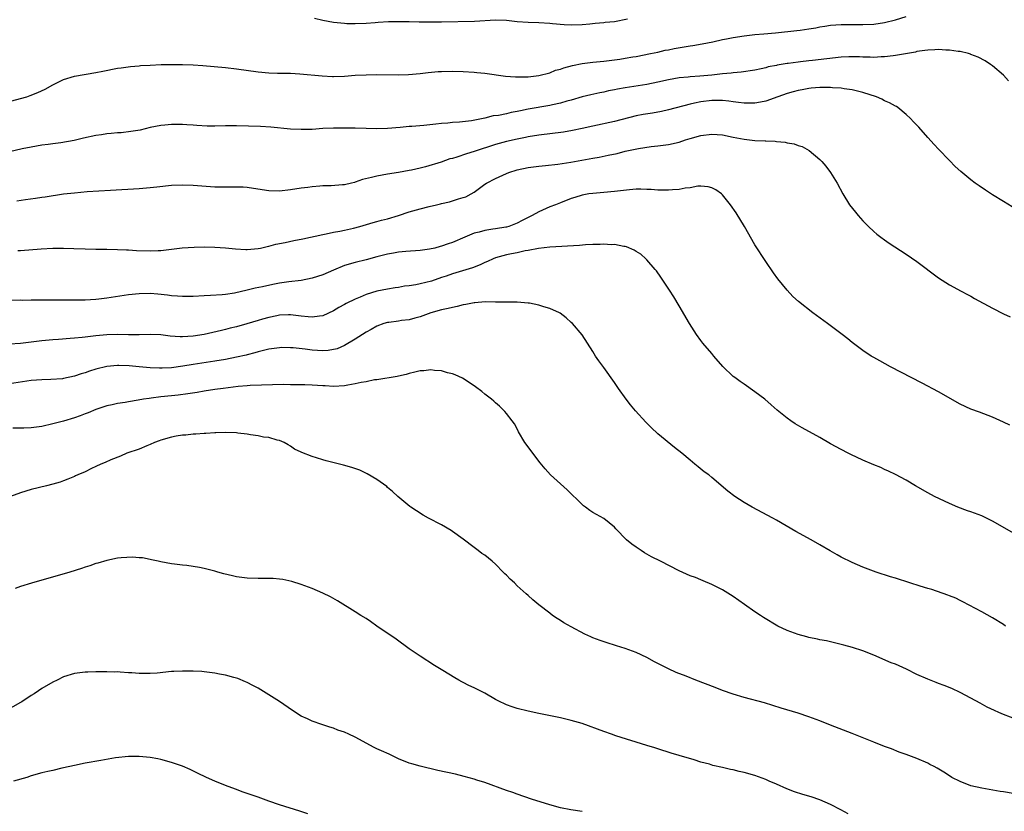
# Model space of a CAD drawing. Units: inches. Extents: x 2571000 to 2574000, y 1506000 to 1509000.
# Drawn here: x 2571205 to 2571387, y 1506413 to 1506559 of the extents above; entities that cross this region are included whole.
import ezdxf

# ---------------------------------------------------------------- set-up
doc = ezdxf.new("R2010")
doc.units = ezdxf.units.IN
doc.header["$MEASUREMENT"] = 0
doc.layers.add('LD25711506_10ft', color=93, linetype='Continuous')

msp = doc.modelspace()

# ---------------------------------------------------------------- linework, layer by layer
at = {"layer": 'LD25711506_10ft'}
for points, elevation in [([(2571201.81, 1506543.81), (2571205, 1506544.65), (2571206.19, 1506545), (2571206.79, 1506545.21), (2571208.22, 1506545.78), (2571209.58, 1506546.42), (2571211, 1506547.19), (2571213, 1506548.18), (2571215, 1506548.79), (2571219, 1506549.47), (2571220.26, 1506549.74), (2571223, 1506550.27), (2571223.63, 1506550.37), (2571225.4, 1506550.6), (2571227, 1506550.73), (2571227.23, 1506550.77), (2571229, 1506550.88), (2571231.04, 1506550.96), (2571233, 1506550.98), (2571235, 1506550.96), (2571237, 1506550.89), (2571238.79, 1506550.79), (2571243, 1506550.43), (2571245, 1506550.2), (2571249, 1506549.61), (2571251, 1506549.43), (2571252.61, 1506549.39), (2571253.36, 1506549.36), (2571255, 1506549.35), (2571256.74, 1506549.26), (2571260.88, 1506548.88), (2571262.78, 1506548.78), (2571263, 1506548.78), (2571265, 1506548.83), (2571267, 1506548.97), (2571269, 1506549.08), (2571271, 1506549.12), (2571274.93, 1506549.07), (2571276.89, 1506549.11), (2571279, 1506549.3), (2571280.51, 1506549.49), (2571282.35, 1506549.65), (2571283, 1506549.69), (2571285, 1506549.72), (2571287, 1506549.66), (2571289, 1506549.55), (2571289.51, 1506549.51), (2571291, 1506549.35), (2571294.84, 1506548.84), (2571296.67, 1506548.67), (2571297, 1506548.66), (2571298.66, 1506548.66), (2571299, 1506548.68), (2571301, 1506548.93), (2571303, 1506549.46), (2571304.09, 1506549.91), (2571305, 1506550.1), (2571305.64, 1506550.36), (2571307.23, 1506550.77), (2571309, 1506551.14), (2571311, 1506551.4), (2571313, 1506551.58), (2571315, 1506551.81), (2571315.98, 1506551.98), (2571317, 1506552.12), (2571318.39, 1506552.39), (2571319, 1506552.48), (2571321.66, 1506553), (2571323, 1506553.28), (2571324.39, 1506553.61), (2571325, 1506553.7), (2571326.06, 1506553.94), (2571329, 1506554.42), (2571329.52, 1506554.48), (2571331.23, 1506554.77), (2571333.18, 1506555.18), (2571335, 1506555.6), (2571335.73, 1506555.73), (2571337, 1506555.99), (2571339, 1506556.31), (2571341, 1506556.53), (2571342.65, 1506556.65), (2571344.83, 1506556.83), (2571348.75, 1506557.25), (2571349.35, 1506557.35), (2571351, 1506557.56), (2571352.26, 1506557.74), (2571353, 1506557.92), (2571353.95, 1506558.05), (2571355, 1506558.25), (2571357, 1506558.39), (2571361, 1506558.35), (2571363, 1506558.45), (2571365, 1506558.73), (2571367, 1506559.22), (2571369, 1506559.86)], 10120), ([(2571317.38, 1506559.38), (2571315, 1506558.89), (2571313.28, 1506558.72), (2571313, 1506558.68), (2571311.43, 1506558.57), (2571310.46, 1506558.46), (2571309, 1506558.34), (2571307, 1506558.26), (2571305.69, 1506558.31), (2571303.51, 1506558.49), (2571303, 1506558.55), (2571301, 1506558.67), (2571299, 1506558.75), (2571297, 1506558.89), (2571295, 1506559.1), (2571293, 1506559.17), (2571289.08, 1506558.92), (2571283, 1506558.8), (2571281, 1506558.79), (2571279.18, 1506558.82), (2571278.82, 1506558.82), (2571277, 1506558.86), (2571275.11, 1506558.89), (2571273.15, 1506558.85), (2571271.25, 1506558.75), (2571270.69, 1506558.69), (2571269, 1506558.58), (2571267, 1506558.49), (2571265.47, 1506558.53), (2571265, 1506558.55), (2571263, 1506558.77), (2571261, 1506559.13), (2571259.47, 1506559.47)], 10110), ([(2571387.97, 1506547.97), (2571387.02, 1506549), (2571385, 1506550.72), (2571384.62, 1506551), (2571383.63, 1506551.63), (2571382.33, 1506552.33), (2571381, 1506552.84), (2571380.89, 1506552.89), (2571380.53, 1506553), (2571379, 1506553.35), (2571378.63, 1506553.37), (2571377, 1506553.65), (2571376.36, 1506553.64), (2571375, 1506553.75), (2571374.32, 1506553.68), (2571373, 1506553.64), (2571372.46, 1506553.54), (2571371, 1506553.35), (2571370.72, 1506553.28), (2571367, 1506552.61), (2571366.59, 1506552.59), (2571365, 1506552.37), (2571364.37, 1506552.37), (2571363, 1506552.28), (2571362.33, 1506552.33), (2571361, 1506552.34), (2571360.37, 1506552.37), (2571359, 1506552.4), (2571358.38, 1506552.38), (2571357, 1506552.31), (2571351.69, 1506551.69), (2571351, 1506551.63), (2571349.45, 1506551.45), (2571349, 1506551.43), (2571347.18, 1506551.18), (2571347, 1506551.17), (2571345.15, 1506550.85), (2571345, 1506550.81), (2571343.48, 1506550.52), (2571343, 1506550.37), (2571342.16, 1506550.16), (2571341, 1506549.94), (2571338.43, 1506549.57), (2571337, 1506549.46), (2571336.62, 1506549.38), (2571335, 1506549.23), (2571333, 1506548.98), (2571330.79, 1506548.79), (2571329, 1506548.68), (2571328.64, 1506548.64), (2571327, 1506548.49), (2571325, 1506548.14), (2571323, 1506547.7), (2571321, 1506547.28), (2571317, 1506546.67), (2571315.58, 1506546.42), (2571315, 1506546.29), (2571313.91, 1506546.09), (2571313, 1506545.86), (2571312.26, 1506545.74), (2571310.63, 1506545.37), (2571309, 1506544.96), (2571307, 1506544.4), (2571306.18, 1506544.18), (2571305, 1506543.83), (2571303.51, 1506543.51), (2571303, 1506543.38), (2571299, 1506542.69), (2571297.58, 1506542.42), (2571297, 1506542.28), (2571295.9, 1506542.1), (2571295, 1506541.86), (2571293.55, 1506541.55), (2571292.56, 1506541.44), (2571291, 1506541.06), (2571288.55, 1506540.55), (2571286.28, 1506540.28), (2571285, 1506540.23), (2571284.14, 1506540.14), (2571283, 1506540.07), (2571281.94, 1506539.94), (2571279.69, 1506539.69), (2571277.49, 1506539.49), (2571277, 1506539.47), (2571275.31, 1506539.31), (2571273, 1506539.13), (2571271, 1506539.05), (2571269, 1506539.1), (2571267, 1506539.17), (2571265, 1506539.21), (2571263, 1506539.19), (2571261, 1506539.1), (2571259, 1506538.97), (2571257, 1506538.91), (2571255, 1506539.01), (2571251.36, 1506539.36), (2571249.47, 1506539.47), (2571245, 1506539.61), (2571243, 1506539.6), (2571241, 1506539.56), (2571239.58, 1506539.58), (2571237.68, 1506539.68), (2571237, 1506539.74), (2571235.79, 1506539.79), (2571235, 1506539.86), (2571233.84, 1506539.84), (2571233, 1506539.86), (2571231.73, 1506539.73), (2571231, 1506539.68), (2571229, 1506539.28), (2571227.16, 1506538.84), (2571225.46, 1506538.54), (2571223.65, 1506538.35), (2571223, 1506538.3), (2571221.83, 1506538.17), (2571221, 1506538.11), (2571220.04, 1506537.96), (2571219, 1506537.81), (2571216.66, 1506537.34), (2571214.93, 1506536.93), (2571212.48, 1506536.48), (2571211, 1506536.29), (2571210.16, 1506536.16), (2571209, 1506536.01), (2571207, 1506535.68), (2571205.35, 1506535.35), (2571203, 1506534.79)], 10130), ([(2571388.65, 1506524.65), (2571387, 1506525.6), (2571385, 1506526.84), (2571383.69, 1506527.69), (2571382.5, 1506528.5), (2571381.8, 1506529), (2571381, 1506529.62), (2571379.14, 1506531.14), (2571378.09, 1506532.09), (2571377, 1506533.21), (2571375, 1506535.3), (2571374.18, 1506536.18), (2571373, 1506537.48), (2571371.35, 1506539.35), (2571370.39, 1506540.39), (2571369.78, 1506541), (2571369, 1506541.74), (2571367.46, 1506543), (2571367.19, 1506543.19), (2571367, 1506543.26), (2571365.9, 1506543.9), (2571365, 1506544.27), (2571364.53, 1506544.53), (2571363.5, 1506545), (2571361, 1506545.79), (2571359.99, 1506546.01), (2571359, 1506546.27), (2571357.54, 1506546.46), (2571357, 1506546.57), (2571355.34, 1506546.66), (2571355, 1506546.71), (2571353.3, 1506546.7), (2571353, 1506546.72), (2571351.43, 1506546.57), (2571351, 1506546.56), (2571349.72, 1506546.28), (2571349, 1506546.17), (2571348.11, 1506545.89), (2571347, 1506545.59), (2571345.24, 1506545), (2571343, 1506544.2), (2571342.03, 1506544.03), (2571341, 1506543.79), (2571339.82, 1506543.82), (2571339, 1506543.79), (2571337.96, 1506543.96), (2571337, 1506544.07), (2571336.18, 1506544.18), (2571335, 1506544.31), (2571333, 1506544.33), (2571331, 1506544.08), (2571329.81, 1506543.81), (2571329, 1506543.65), (2571325, 1506542.57), (2571323.72, 1506542.28), (2571322.01, 1506541.99), (2571320.29, 1506541.71), (2571319, 1506541.44), (2571315, 1506540.4), (2571311, 1506539.58), (2571309, 1506539.12), (2571307.24, 1506538.76), (2571305.53, 1506538.47), (2571301, 1506537.88), (2571299, 1506537.56), (2571298.55, 1506537.45), (2571297, 1506537.17), (2571295, 1506536.71), (2571293, 1506536.14), (2571289, 1506534.86), (2571287.58, 1506534.42), (2571285.82, 1506533.82), (2571285, 1506533.59), (2571284.52, 1506533.48), (2571282.91, 1506532.91), (2571280.02, 1506532.02), (2571279, 1506531.76), (2571277.4, 1506531.4), (2571277, 1506531.32), (2571275, 1506530.99), (2571273, 1506530.68), (2571271, 1506530.31), (2571270.03, 1506530.03), (2571268.34, 1506529.66), (2571267, 1506529.16), (2571266.86, 1506529.14), (2571266.31, 1506529), (2571265, 1506528.71), (2571264.67, 1506528.67), (2571262.52, 1506528.52), (2571261, 1506528.5), (2571260.44, 1506528.44), (2571259, 1506528.35), (2571258.23, 1506528.23), (2571257, 1506528.08), (2571255, 1506527.76), (2571253, 1506527.55), (2571251, 1506527.58), (2571249.75, 1506527.76), (2571247, 1506528.19), (2571246.24, 1506528.24), (2571245, 1506528.29), (2571243, 1506528.24), (2571241, 1506528.28), (2571237, 1506528.59), (2571235, 1506528.64), (2571233, 1506528.56), (2571230.28, 1506528.28), (2571229, 1506528.12), (2571227, 1506527.94), (2571221.67, 1506527.67), (2571219.54, 1506527.54), (2571217.39, 1506527.39), (2571215, 1506527.18), (2571213, 1506526.94), (2571209.56, 1506526.44), (2571209, 1506526.38), (2571207.81, 1506526.19), (2571205.95, 1506525.95), (2571204.33, 1506525.67)], 10140), ([(2571204.52, 1506516.52), (2571205, 1506516.53), (2571208.86, 1506516.86), (2571211, 1506516.97), (2571212.98, 1506516.98), (2571214.92, 1506516.92), (2571217, 1506516.83), (2571219, 1506516.78), (2571221, 1506516.78), (2571223, 1506516.74), (2571224.64, 1506516.64), (2571225, 1506516.64), (2571226.53, 1506516.53), (2571229, 1506516.46), (2571230.52, 1506516.52), (2571231, 1506516.55), (2571234.97, 1506517.03), (2571237.18, 1506517.18), (2571239, 1506517.22), (2571241, 1506517.18), (2571243, 1506517.04), (2571244.85, 1506516.85), (2571246.75, 1506516.75), (2571247, 1506516.75), (2571249, 1506516.91), (2571249.46, 1506517), (2571250.69, 1506517.31), (2571251, 1506517.35), (2571252.27, 1506517.73), (2571254.02, 1506518.02), (2571255.61, 1506518.39), (2571257.29, 1506518.71), (2571261, 1506519.53), (2571261.62, 1506519.62), (2571263, 1506519.93), (2571264.12, 1506520.12), (2571265, 1506520.33), (2571266.7, 1506520.7), (2571267.85, 1506521), (2571270.29, 1506521.71), (2571271, 1506521.89), (2571271.86, 1506522.14), (2571273, 1506522.43), (2571275.03, 1506523.03), (2571277, 1506523.68), (2571279, 1506524.24), (2571280.68, 1506524.68), (2571282.02, 1506525), (2571282.81, 1506525.2), (2571283, 1506525.26), (2571284.43, 1506525.57), (2571286.1, 1506526.1), (2571287, 1506526.33), (2571287.5, 1506526.5), (2571288.46, 1506527), (2571289, 1506527.34), (2571291, 1506528.81), (2571291.28, 1506529), (2571293, 1506529.87), (2571295, 1506530.81), (2571295.44, 1506531), (2571297, 1506531.49), (2571299, 1506531.89), (2571300, 1506532), (2571301, 1506532.13), (2571302.25, 1506532.25), (2571304.54, 1506532.54), (2571306.92, 1506532.92), (2571311, 1506533.65), (2571312.17, 1506533.83), (2571313.84, 1506534.16), (2571315.48, 1506534.52), (2571317, 1506534.91), (2571319.43, 1506535.43), (2571321.79, 1506535.79), (2571323, 1506535.91), (2571325, 1506536.14), (2571327, 1506536.61), (2571328.14, 1506537), (2571329, 1506537.27), (2571331, 1506537.84), (2571333, 1506538.08), (2571334.01, 1506537.99), (2571335, 1506537.93), (2571337, 1506537.51), (2571339, 1506537.13), (2571341, 1506536.93), (2571342.87, 1506536.87), (2571343, 1506536.85), (2571344.77, 1506536.77), (2571345, 1506536.73), (2571346.58, 1506536.58), (2571347, 1506536.46), (2571348.27, 1506536.27), (2571349, 1506535.99), (2571349.77, 1506535.77), (2571351.06, 1506535.06), (2571353, 1506533.4), (2571353.4, 1506533), (2571354.13, 1506532.13), (2571354.98, 1506531), (2571356.2, 1506529), (2571357.25, 1506527), (2571358.53, 1506525), (2571359.61, 1506523.61), (2571360.14, 1506523), (2571361, 1506522.05), (2571362.04, 1506521), (2571363, 1506520.08), (2571363.58, 1506519.58), (2571364.31, 1506519), (2571365, 1506518.49), (2571365.88, 1506517.88), (2571369, 1506515.88), (2571371, 1506514.49), (2571375, 1506511.51), (2571377, 1506510.18), (2571379.17, 1506509), (2571380.37, 1506508.37), (2571381, 1506508.08), (2571381.67, 1506507.68), (2571385, 1506505.84), (2571387, 1506504.81), (2571388.24, 1506504.24)], 10150), ([(2571388.18, 1506484.18), (2571387, 1506484.78), (2571385, 1506485.68), (2571382.61, 1506486.61), (2571381, 1506487.19), (2571379, 1506488.11), (2571375, 1506490.38), (2571371.98, 1506491.98), (2571366.12, 1506495), (2571364.1, 1506496.1), (2571363, 1506496.71), (2571362.51, 1506497), (2571361, 1506498.02), (2571359, 1506499.53), (2571358.2, 1506500.2), (2571357.17, 1506501), (2571354.41, 1506503), (2571351.75, 1506505), (2571349.1, 1506507.1), (2571348.05, 1506508.05), (2571347, 1506509.17), (2571345.27, 1506511.27), (2571344.43, 1506512.43), (2571343, 1506514.5), (2571341, 1506517.61), (2571339.08, 1506521), (2571337.54, 1506523.54), (2571336.51, 1506525), (2571335, 1506526.82), (2571334.81, 1506527), (2571333.77, 1506527.77), (2571333, 1506528.14), (2571332.35, 1506528.35), (2571331, 1506528.45), (2571330.45, 1506528.45), (2571329, 1506528.15), (2571328.07, 1506528.07), (2571327, 1506527.83), (2571325.77, 1506527.77), (2571325, 1506527.69), (2571323.73, 1506527.73), (2571323, 1506527.73), (2571321.82, 1506527.82), (2571321, 1506527.86), (2571319.89, 1506527.89), (2571319, 1506527.88), (2571317.8, 1506527.8), (2571315.55, 1506527.55), (2571315, 1506527.46), (2571313, 1506527.27), (2571311, 1506527.11), (2571310.26, 1506527), (2571309, 1506526.78), (2571307.63, 1506526.37), (2571307, 1506526.15), (2571305, 1506525.39), (2571304.06, 1506525), (2571303, 1506524.6), (2571301, 1506523.72), (2571299.77, 1506523), (2571297.9, 1506522.1), (2571297, 1506521.61), (2571295.41, 1506521), (2571295, 1506520.88), (2571294.86, 1506520.86), (2571293, 1506520.57), (2571292.46, 1506520.46), (2571291, 1506520.26), (2571289.93, 1506519.93), (2571289, 1506519.72), (2571287.27, 1506519), (2571285, 1506518.03), (2571284.2, 1506517.8), (2571283, 1506517.32), (2571282.73, 1506517.27), (2571281.74, 1506517), (2571280.77, 1506516.77), (2571279, 1506516.55), (2571276.37, 1506516.37), (2571275, 1506516.21), (2571274.06, 1506516.06), (2571273, 1506515.86), (2571271, 1506515.36), (2571269, 1506514.82), (2571267, 1506514.33), (2571265, 1506513.75), (2571263, 1506512.92), (2571261, 1506512.04), (2571259, 1506511.39), (2571257.01, 1506510.99), (2571254.71, 1506510.71), (2571253, 1506510.47), (2571251.76, 1506510.24), (2571249.81, 1506509.81), (2571248.46, 1506509.54), (2571247, 1506509.18), (2571244.67, 1506508.67), (2571243, 1506508.41), (2571242.33, 1506508.33), (2571240.18, 1506508.18), (2571239, 1506508.15), (2571237, 1506508.05), (2571235, 1506508.01), (2571234.09, 1506508.09), (2571233, 1506508.14), (2571232.25, 1506508.25), (2571230.44, 1506508.44), (2571229, 1506508.57), (2571227, 1506508.54), (2571225, 1506508.31), (2571221, 1506507.73), (2571219.55, 1506507.55), (2571219, 1506507.49), (2571217, 1506507.37), (2571213, 1506507.37), (2571209, 1506507.35), (2571207.32, 1506507.32), (2571207, 1506507.34), (2571205.31, 1506507.31), (2571205, 1506507.33), (2571203.31, 1506507.31)], 10160), ([(2571389, 1506464.14), (2571385, 1506466.43), (2571383.28, 1506467.28), (2571383, 1506467.4), (2571381, 1506468.15), (2571380.36, 1506468.36), (2571378.6, 1506469), (2571377, 1506469.69), (2571374.25, 1506471), (2571373, 1506471.69), (2571370.71, 1506473), (2571369, 1506474.03), (2571367.06, 1506475.06), (2571365.72, 1506475.72), (2571365, 1506476.01), (2571364.34, 1506476.34), (2571363, 1506476.89), (2571361, 1506477.73), (2571358.77, 1506478.77), (2571358.29, 1506479), (2571357, 1506479.68), (2571355, 1506480.77), (2571353, 1506481.92), (2571349.74, 1506483.74), (2571348.47, 1506484.47), (2571347.66, 1506485), (2571347, 1506485.48), (2571345.09, 1506487), (2571343.99, 1506487.99), (2571342.81, 1506489), (2571341, 1506490.36), (2571339, 1506491.77), (2571338.27, 1506492.27), (2571337.28, 1506493), (2571337, 1506493.23), (2571335.07, 1506495.07), (2571333.41, 1506497), (2571333, 1506497.45), (2571331.38, 1506499.38), (2571331, 1506499.88), (2571330.19, 1506501), (2571328.91, 1506503), (2571327, 1506506.28), (2571325.98, 1506507.98), (2571325.2, 1506509.2), (2571323.59, 1506511.59), (2571322.75, 1506512.75), (2571322.56, 1506513), (2571321, 1506514.81), (2571320.81, 1506515), (2571319.86, 1506515.86), (2571319, 1506516.38), (2571318.63, 1506516.63), (2571317.22, 1506517.22), (2571317, 1506517.27), (2571316.7, 1506517.3), (2571315, 1506517.64), (2571314.4, 1506517.6), (2571313, 1506517.72), (2571312.36, 1506517.64), (2571311, 1506517.66), (2571309.62, 1506517.62), (2571308.54, 1506517.46), (2571303, 1506517.14), (2571300.91, 1506516.91), (2571299, 1506516.55), (2571298.48, 1506516.48), (2571297, 1506516.13), (2571295.95, 1506515.95), (2571295, 1506515.73), (2571293, 1506515.2), (2571292.51, 1506515), (2571291.5, 1506514.5), (2571291, 1506514.31), (2571290.12, 1506513.87), (2571288.68, 1506513.32), (2571285, 1506512.2), (2571283.81, 1506511.81), (2571283, 1506511.52), (2571281.11, 1506510.89), (2571279, 1506510.36), (2571278.19, 1506510.19), (2571277, 1506510), (2571276.09, 1506509.91), (2571275, 1506509.71), (2571274.38, 1506509.62), (2571273, 1506509.41), (2571271, 1506509), (2571269, 1506508.38), (2571267.9, 1506507.9), (2571267, 1506507.55), (2571265.3, 1506506.7), (2571265, 1506506.52), (2571263.99, 1506506.01), (2571263, 1506505.38), (2571261, 1506504.46), (2571260.39, 1506504.39), (2571259, 1506504.17), (2571258.26, 1506504.26), (2571257, 1506504.39), (2571256.47, 1506504.47), (2571255, 1506504.64), (2571254.64, 1506504.64), (2571253, 1506504.54), (2571252.46, 1506504.46), (2571251, 1506504.16), (2571249.85, 1506503.85), (2571249, 1506503.61), (2571246.95, 1506502.95), (2571245, 1506502.39), (2571243.86, 1506502.14), (2571243, 1506501.92), (2571242.24, 1506501.76), (2571239, 1506501), (2571237, 1506500.69), (2571235, 1506500.57), (2571234.58, 1506500.58), (2571232.71, 1506500.71), (2571231, 1506500.9), (2571229, 1506501), (2571227, 1506500.95), (2571225, 1506500.92), (2571223, 1506500.97), (2571221, 1506500.93), (2571219, 1506500.75), (2571217, 1506500.52), (2571216.44, 1506500.44), (2571215, 1506500.3), (2571214.21, 1506500.22), (2571212.07, 1506500.07), (2571211, 1506500.02), (2571209, 1506499.84), (2571205, 1506499.32), (2571203, 1506499.19)], 10170), ([(2571387.4, 1506447), (2571387, 1506447.28), (2571385, 1506448.52), (2571383, 1506449.64), (2571379.52, 1506451.52), (2571379, 1506451.75), (2571378.18, 1506452.18), (2571377, 1506452.62), (2571376.74, 1506452.74), (2571373.78, 1506453.78), (2571373, 1506453.99), (2571371.59, 1506454.41), (2571369.67, 1506455), (2571367, 1506455.87), (2571366.13, 1506456.13), (2571363.44, 1506457), (2571361, 1506457.93), (2571359, 1506458.79), (2571357, 1506459.78), (2571356.21, 1506460.21), (2571354.92, 1506460.92), (2571353, 1506462.08), (2571351.43, 1506463), (2571348.55, 1506464.55), (2571345, 1506466.62), (2571344.31, 1506467), (2571340.49, 1506469), (2571339, 1506469.88), (2571337.27, 1506471), (2571336, 1506472), (2571333, 1506474.54), (2571332.44, 1506475), (2571331.59, 1506475.59), (2571330.49, 1506476.49), (2571329.9, 1506477), (2571329, 1506477.71), (2571327.49, 1506479), (2571326.09, 1506480.09), (2571323, 1506482.61), (2571321.77, 1506483.77), (2571320.79, 1506484.79), (2571318.88, 1506486.88), (2571317.96, 1506487.96), (2571317.15, 1506489), (2571315.73, 1506491), (2571315, 1506492.09), (2571313, 1506494.87), (2571312.09, 1506496.09), (2571311.49, 1506497), (2571311, 1506497.84), (2571309, 1506500.93), (2571307.24, 1506503), (2571307, 1506503.23), (2571306.06, 1506504.06), (2571304.93, 1506504.93), (2571304.81, 1506505), (2571303, 1506505.82), (2571301.89, 1506506.11), (2571301, 1506506.41), (2571299.25, 1506506.76), (2571299, 1506506.82), (2571297, 1506507), (2571293, 1506507), (2571291.04, 1506507.04), (2571289.12, 1506506.88), (2571289, 1506506.88), (2571287.48, 1506506.52), (2571287, 1506506.46), (2571285.85, 1506506.15), (2571285, 1506505.98), (2571284.21, 1506505.79), (2571283, 1506505.53), (2571281, 1506505.01), (2571279, 1506504.27), (2571278.02, 1506504.02), (2571277, 1506503.71), (2571275.57, 1506503.57), (2571275, 1506503.47), (2571273.24, 1506503.24), (2571273, 1506503.2), (2571272.32, 1506503), (2571271, 1506502.52), (2571269.93, 1506501.93), (2571269, 1506501.41), (2571267, 1506500.12), (2571265.03, 1506498.97), (2571263.64, 1506498.36), (2571261.98, 1506498.02), (2571261, 1506497.98), (2571259.99, 1506498.01), (2571259, 1506498.08), (2571257.75, 1506498.25), (2571255.49, 1506498.51), (2571255, 1506498.54), (2571253.43, 1506498.57), (2571253, 1506498.55), (2571251, 1506498.29), (2571249.99, 1506498.01), (2571249, 1506497.8), (2571248.41, 1506497.59), (2571247, 1506497.25), (2571246.81, 1506497.19), (2571245, 1506496.77), (2571243, 1506496.37), (2571241, 1506496.03), (2571237, 1506495.41), (2571235.1, 1506495.1), (2571233, 1506494.83), (2571231.24, 1506494.76), (2571230.73, 1506494.73), (2571229, 1506494.8), (2571227, 1506494.98), (2571225.17, 1506495.16), (2571223.25, 1506495.25), (2571223, 1506495.26), (2571221, 1506495.08), (2571219, 1506494.58), (2571217.8, 1506494.2), (2571217, 1506493.91), (2571216.27, 1506493.73), (2571215, 1506493.28), (2571213, 1506492.84), (2571212.81, 1506492.81), (2571210.63, 1506492.63), (2571209, 1506492.59), (2571207, 1506492.46), (2571203, 1506491.86)], 10180), ([(2571389.64, 1506429.64), (2571387, 1506430.64), (2571386.19, 1506431), (2571385.37, 1506431.37), (2571384.03, 1506432.03), (2571382.72, 1506432.72), (2571381, 1506433.68), (2571379, 1506434.72), (2571377.44, 1506435.44), (2571376.04, 1506436.04), (2571375, 1506436.41), (2571374.58, 1506436.58), (2571373, 1506437.17), (2571371, 1506438.06), (2571369.04, 1506439.04), (2571367, 1506439.94), (2571366.23, 1506440.23), (2571363, 1506441.61), (2571361, 1506442.42), (2571359.06, 1506443.06), (2571357.48, 1506443.48), (2571354.25, 1506444.25), (2571353, 1506444.49), (2571352.59, 1506444.6), (2571351, 1506444.91), (2571350.64, 1506445), (2571349, 1506445.44), (2571347, 1506446.17), (2571345.27, 1506447), (2571342.62, 1506448.62), (2571342.01, 1506449), (2571341, 1506449.66), (2571339.08, 1506451), (2571337, 1506452.49), (2571335, 1506453.71), (2571334.15, 1506454.15), (2571333, 1506454.71), (2571331.4, 1506455.4), (2571331, 1506455.55), (2571329.98, 1506455.98), (2571329, 1506456.34), (2571327, 1506457.24), (2571323.5, 1506459), (2571321.86, 1506459.86), (2571320.58, 1506460.58), (2571319.92, 1506461), (2571319, 1506461.62), (2571318.19, 1506462.19), (2571317.2, 1506463), (2571315.26, 1506465), (2571315, 1506465.3), (2571313, 1506466.92), (2571311, 1506468.04), (2571310.42, 1506468.42), (2571309.65, 1506469), (2571309.27, 1506469.27), (2571309, 1506469.51), (2571306.22, 1506472.22), (2571303.18, 1506475), (2571302.14, 1506476.14), (2571301.22, 1506477.22), (2571299.49, 1506479.49), (2571298.66, 1506480.66), (2571298.42, 1506481), (2571297.25, 1506483), (2571297, 1506483.5), (2571296.46, 1506484.46), (2571296.08, 1506485), (2571295, 1506486.39), (2571294.72, 1506486.72), (2571294.44, 1506487), (2571293.7, 1506487.7), (2571293, 1506488.31), (2571292.66, 1506488.66), (2571292.25, 1506489), (2571291, 1506489.93), (2571290.41, 1506490.41), (2571289.28, 1506491.28), (2571288.12, 1506492.12), (2571286.88, 1506492.88), (2571285.52, 1506493.52), (2571285, 1506493.69), (2571284.08, 1506493.92), (2571283, 1506494.25), (2571281.65, 1506494.35), (2571281, 1506494.46), (2571279.73, 1506494.27), (2571279, 1506494.24), (2571278.04, 1506494.04), (2571277, 1506493.76), (2571276.42, 1506493.58), (2571275, 1506493.28), (2571274.78, 1506493.22), (2571271, 1506492.61), (2571270.57, 1506492.57), (2571269, 1506492.23), (2571268.1, 1506492.1), (2571267, 1506491.83), (2571265.63, 1506491.63), (2571265, 1506491.51), (2571263, 1506491.39), (2571261.46, 1506491.46), (2571261, 1506491.5), (2571259, 1506491.63), (2571257.67, 1506491.67), (2571257, 1506491.65), (2571255.7, 1506491.7), (2571255, 1506491.67), (2571253.71, 1506491.71), (2571249.62, 1506491.62), (2571247.53, 1506491.53), (2571247, 1506491.5), (2571245.34, 1506491.34), (2571242.54, 1506491), (2571241, 1506490.8), (2571239, 1506490.48), (2571237.75, 1506490.25), (2571236.01, 1506489.99), (2571234.23, 1506489.77), (2571233, 1506489.66), (2571231, 1506489.45), (2571229.21, 1506489.21), (2571228.83, 1506489.17), (2571227.77, 1506489), (2571226.82, 1506488.82), (2571225, 1506488.54), (2571224.42, 1506488.42), (2571223, 1506488.24), (2571221.97, 1506487.97), (2571221, 1506487.79), (2571219, 1506487.1), (2571217.52, 1506486.48), (2571217, 1506486.29), (2571216.08, 1506485.92), (2571215, 1506485.57), (2571212.97, 1506484.97), (2571211, 1506484.45), (2571209, 1506483.98), (2571207, 1506483.7), (2571205.66, 1506483.66), (2571205, 1506483.62), (2571203.62, 1506483.62)], 10190), ([(2571391, 1506415.62), (2571387, 1506416.31), (2571386.4, 1506416.4), (2571383, 1506416.98), (2571381, 1506417.46), (2571379, 1506418.22), (2571377.44, 1506419), (2571377, 1506419.27), (2571375.96, 1506419.96), (2571374.72, 1506420.72), (2571374.2, 1506421), (2571373.41, 1506421.41), (2571373, 1506421.61), (2571371, 1506422.48), (2571369, 1506423.24), (2571367.7, 1506423.7), (2571366.27, 1506424.27), (2571365, 1506424.74), (2571363, 1506425.52), (2571359, 1506427.11), (2571355, 1506428.64), (2571353, 1506429.45), (2571351, 1506430.23), (2571349, 1506430.9), (2571345.84, 1506431.84), (2571342.78, 1506432.78), (2571339, 1506433.82), (2571337, 1506434.41), (2571335, 1506435.09), (2571333.64, 1506435.64), (2571330.07, 1506437), (2571328.29, 1506437.71), (2571326.42, 1506438.42), (2571325, 1506439.07), (2571323, 1506440.1), (2571322.43, 1506440.42), (2571321, 1506441.18), (2571319, 1506442.12), (2571317, 1506442.86), (2571315.36, 1506443.36), (2571315, 1506443.5), (2571313.83, 1506443.83), (2571312.34, 1506444.34), (2571311, 1506444.84), (2571310.63, 1506445), (2571309.54, 1506445.54), (2571307, 1506446.87), (2571305.63, 1506447.63), (2571305, 1506448.05), (2571304.41, 1506448.41), (2571303.54, 1506449), (2571303, 1506449.4), (2571301, 1506450.93), (2571299.88, 1506451.88), (2571299, 1506452.67), (2571298.67, 1506453), (2571297, 1506454.48), (2571296.48, 1506455), (2571295.71, 1506455.71), (2571295, 1506456.41), (2571294.69, 1506456.69), (2571294.41, 1506457), (2571293, 1506458.45), (2571292.37, 1506459), (2571291, 1506460.11), (2571290.45, 1506460.45), (2571289.74, 1506461), (2571289, 1506461.53), (2571287, 1506463.09), (2571285, 1506464.54), (2571284.73, 1506464.73), (2571283, 1506465.74), (2571280.59, 1506467), (2571279.56, 1506467.56), (2571278.32, 1506468.32), (2571277.28, 1506469), (2571277.12, 1506469.12), (2571274.87, 1506471), (2571273.91, 1506471.91), (2571273, 1506472.69), (2571272.83, 1506472.83), (2571271, 1506474.15), (2571269.21, 1506475.21), (2571267.86, 1506475.86), (2571266.39, 1506476.39), (2571264.82, 1506476.82), (2571261.61, 1506477.61), (2571261, 1506477.79), (2571259.82, 1506478.18), (2571259, 1506478.41), (2571257.13, 1506479.13), (2571257, 1506479.2), (2571255.77, 1506479.77), (2571255, 1506480.3), (2571254.55, 1506480.55), (2571253.82, 1506481), (2571253, 1506481.36), (2571252.57, 1506481.43), (2571251, 1506481.91), (2571249.99, 1506482.01), (2571249, 1506482.24), (2571247.58, 1506482.42), (2571247, 1506482.54), (2571245.26, 1506482.74), (2571245, 1506482.79), (2571243, 1506482.87), (2571241.21, 1506482.79), (2571241, 1506482.8), (2571239.33, 1506482.67), (2571239, 1506482.67), (2571237.46, 1506482.54), (2571237, 1506482.53), (2571235.62, 1506482.38), (2571235, 1506482.34), (2571233.86, 1506482.14), (2571233, 1506482.01), (2571231, 1506481.44), (2571230.69, 1506481.31), (2571229.83, 1506481), (2571229, 1506480.62), (2571228.39, 1506480.39), (2571227, 1506479.78), (2571224.74, 1506479), (2571223.55, 1506478.45), (2571221.77, 1506477.77), (2571220.69, 1506477.31), (2571219.91, 1506477), (2571219, 1506476.53), (2571218.16, 1506476.16), (2571217, 1506475.58), (2571215.61, 1506475), (2571215.2, 1506474.8), (2571215, 1506474.73), (2571213.81, 1506474.19), (2571213, 1506473.91), (2571212.34, 1506473.66), (2571211, 1506473.26), (2571209.85, 1506473), (2571207, 1506472.31), (2571205, 1506471.67), (2571203.15, 1506471)], 10200), ([(2571358.26, 1506412.26), (2571356.93, 1506413), (2571355, 1506413.97), (2571353, 1506414.84), (2571351.4, 1506415.4), (2571349.86, 1506415.86), (2571348.34, 1506416.34), (2571346.89, 1506416.89), (2571345, 1506417.72), (2571343.67, 1506418.33), (2571343, 1506418.62), (2571341, 1506419.34), (2571339, 1506419.9), (2571338.1, 1506420.1), (2571337, 1506420.39), (2571336.49, 1506420.49), (2571335, 1506420.85), (2571333.23, 1506421.23), (2571332.57, 1506421.42), (2571331, 1506421.83), (2571329.77, 1506422.23), (2571327, 1506423.08), (2571325.5, 1506423.5), (2571323, 1506424.26), (2571322.46, 1506424.46), (2571321, 1506424.9), (2571315.28, 1506426.72), (2571314.43, 1506427), (2571313, 1506427.5), (2571309, 1506428.95), (2571307, 1506429.55), (2571305, 1506430.02), (2571301, 1506430.84), (2571299, 1506431.29), (2571297, 1506431.77), (2571296.06, 1506432.06), (2571295, 1506432.43), (2571294.61, 1506432.61), (2571293.81, 1506433), (2571293, 1506433.45), (2571291, 1506434.62), (2571289, 1506435.61), (2571288.03, 1506436.03), (2571287, 1506436.57), (2571286.71, 1506436.71), (2571286.2, 1506437), (2571285.42, 1506437.42), (2571283.2, 1506438.8), (2571281.7, 1506439.7), (2571279, 1506441.45), (2571277, 1506442.82), (2571274.57, 1506444.57), (2571271.01, 1506447), (2571269.83, 1506447.83), (2571269, 1506448.39), (2571268.01, 1506449), (2571267, 1506449.65), (2571263.69, 1506451.69), (2571262.41, 1506452.41), (2571261, 1506453.12), (2571259, 1506453.95), (2571257, 1506454.69), (2571255.24, 1506455.24), (2571253.61, 1506455.61), (2571253, 1506455.69), (2571251.81, 1506455.81), (2571251, 1506455.85), (2571249, 1506455.83), (2571247, 1506455.89), (2571245, 1506456.15), (2571244.29, 1506456.29), (2571242.68, 1506456.68), (2571241.53, 1506457), (2571241, 1506457.16), (2571239, 1506457.68), (2571238.15, 1506457.85), (2571235.79, 1506458.21), (2571235, 1506458.28), (2571233.51, 1506458.49), (2571233, 1506458.53), (2571231, 1506458.89), (2571230.49, 1506459), (2571229.3, 1506459.3), (2571229, 1506459.33), (2571227.62, 1506459.62), (2571227, 1506459.64), (2571225.75, 1506459.75), (2571223.64, 1506459.64), (2571223, 1506459.57), (2571221, 1506459.18), (2571219.33, 1506458.67), (2571219, 1506458.58), (2571217.83, 1506458.17), (2571217, 1506457.92), (2571216.31, 1506457.69), (2571214.14, 1506457), (2571207.03, 1506454.97), (2571205, 1506454.33), (2571204.05, 1506453.95)], 10210), ([(2571309, 1506412.67), (2571306.93, 1506413), (2571305, 1506413.39), (2571303, 1506413.93), (2571299.65, 1506415), (2571297, 1506415.91), (2571296.2, 1506416.2), (2571295, 1506416.6), (2571291, 1506418.03), (2571289.51, 1506418.49), (2571289, 1506418.67), (2571287.18, 1506419.18), (2571285.57, 1506419.57), (2571282.29, 1506420.29), (2571279, 1506421.05), (2571277.48, 1506421.48), (2571277, 1506421.65), (2571275, 1506422.46), (2571273.27, 1506423.27), (2571271.89, 1506423.89), (2571271, 1506424.31), (2571270.52, 1506424.52), (2571267, 1506426.43), (2571265.83, 1506427), (2571265, 1506427.36), (2571263.77, 1506427.77), (2571263, 1506428.09), (2571262.28, 1506428.28), (2571261, 1506428.75), (2571260.8, 1506428.8), (2571259, 1506429.42), (2571258.17, 1506429.83), (2571257, 1506430.34), (2571255.39, 1506431.39), (2571253, 1506433.06), (2571249, 1506435.49), (2571248.03, 1506436.03), (2571247, 1506436.58), (2571246.71, 1506436.71), (2571245.29, 1506437.29), (2571245, 1506437.38), (2571244.5, 1506437.5), (2571243, 1506437.93), (2571241.89, 1506438.11), (2571241, 1506438.31), (2571239.53, 1506438.47), (2571239, 1506438.56), (2571238.6, 1506438.6), (2571237, 1506438.68), (2571235.33, 1506438.67), (2571235, 1506438.68), (2571233.4, 1506438.6), (2571233, 1506438.59), (2571230.32, 1506438.32), (2571229, 1506438.22), (2571227.75, 1506438.25), (2571227, 1506438.22), (2571225.65, 1506438.35), (2571225, 1506438.37), (2571223.49, 1506438.51), (2571223, 1506438.52), (2571222.5, 1506438.5), (2571221, 1506438.57), (2571219.43, 1506438.57), (2571219, 1506438.54), (2571217.49, 1506438.51), (2571217, 1506438.48), (2571215, 1506438.23), (2571213, 1506437.62), (2571211.78, 1506437), (2571211, 1506436.65), (2571209, 1506435.45), (2571208.35, 1506435), (2571207.53, 1506434.47), (2571207, 1506434.14), (2571205.27, 1506433), (2571205, 1506432.84), (2571201.74, 1506431)], 10220), ([(2571258.25, 1506412.25), (2571256.75, 1506412.75), (2571253, 1506413.92), (2571251, 1506414.6), (2571249, 1506415.33), (2571247.75, 1506415.75), (2571247, 1506416.04), (2571246.27, 1506416.27), (2571244.8, 1506416.8), (2571243, 1506417.47), (2571241, 1506418.3), (2571239.48, 1506419), (2571237.81, 1506419.81), (2571236.45, 1506420.45), (2571235, 1506421.05), (2571233, 1506421.78), (2571231, 1506422.31), (2571230.42, 1506422.42), (2571229, 1506422.66), (2571227, 1506422.87), (2571225, 1506422.88), (2571222.6, 1506422.6), (2571219.9, 1506422.1), (2571217, 1506421.61), (2571215, 1506421.21), (2571214.16, 1506421), (2571212.68, 1506420.68), (2571211, 1506420.29), (2571210.1, 1506420.1), (2571209, 1506419.83), (2571207, 1506419.27), (2571206.19, 1506419), (2571203.71, 1506418.29)], 10230)]:
    msp.add_lwpolyline(points, dxfattribs=dict(at, elevation=elevation))

doc.saveas('drawing.dxf')
